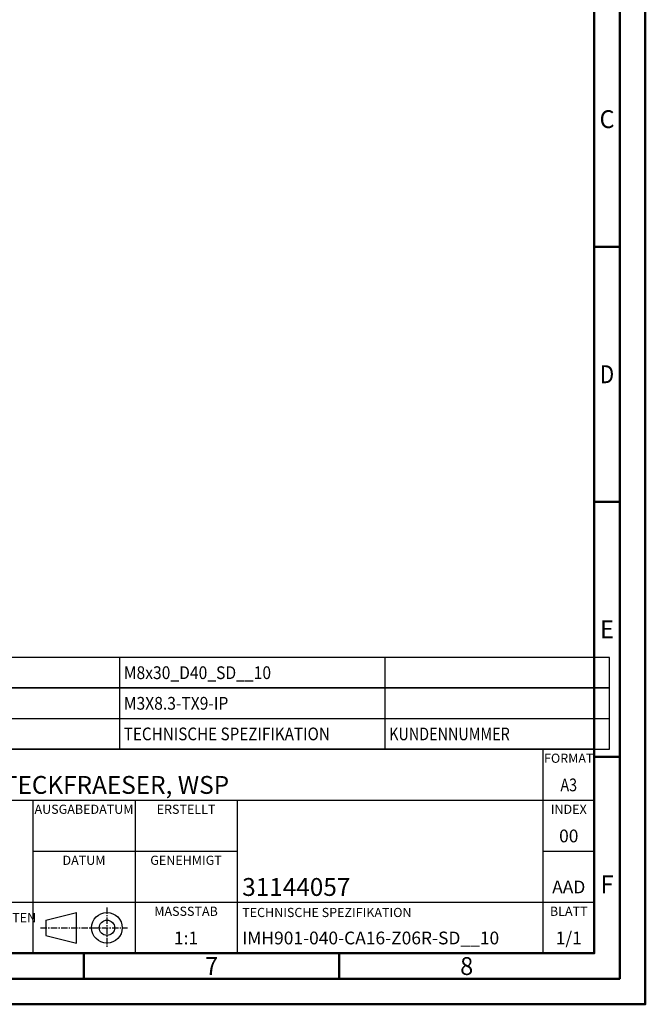
# Model space of a CAD drawing. Units: millimetres. Extents: x 0 to 420, y -1 to 297.
# Drawn here: x 297 to 420, y 0 to 193 of the extents above; entities that cross this region are included whole.
import ezdxf
from ezdxf.enums import TextEntityAlignment as Align

# ---------------------------------------------------------------- set-up
doc = ezdxf.new("R2010")
doc.units = ezdxf.units.MM
doc.linetypes.add('CENTER', pattern=[2, 1.25, -0.25, 0.25, -0.25])
doc.linetypes.add('GEN7', pattern=[15, 10, -2.5, 0, -2.5])
doc.layers.get('0').update_dxf_attribs({"linetype": 'CONTINUOUS'})
for name, color, linetype in [('AM_0', 7, 'CONTINUOUS'), ('AM_4', 3, 'CONTINUOUS'), ('AM_6', 2, 'CONTINUOUS'), ('AM_7', 4, 'GEN7')]:
    doc.layers.add(name, color=color, linetype=linetype)
doc.layers.add('AM_BOR', color=7, linetype='CONTINUOUS', lineweight=50)
doc.styles.add('Mapal_Bor', font='ISOCP.SHX', dxfattribs={"width": 0.9})
doc.styles.get("Standard").update_dxf_attribs({"font": 'ISOCP.SHX'})

# ---------------------------------------------------------------- blocks, each defined once
blk = doc.blocks.new('A3')
at = {"layer": 'AM_BOR', "color": 1}
for p, q in [((410, 148.5), (415, 148.5)), ((410, 98.5), (415, 98.5)), ((410, 48.5), (415, 48.5)), ((310, 10), (310, 5)), ((360, 10), (360, 5))]:
    blk.add_line(p, q, dxfattribs=at)
for points in [[(0, 0), (420, 0), (420, 297), (0, 297)], [(410, 287), (23, 287), (23, 10), (410, 10)]]:
    blk.add_lwpolyline(points, close=True, dxfattribs=at)
at = {"layer": 'AM_BOR', "color": 7}
blk.add_lwpolyline([(18, 292), (18, 5), (415, 5), (415, 292)], close=True, dxfattribs=at)
at = {"layer": 'AM_BOR', "color": 2}
for s, width, p in [('C', 0.964286, (412.5, 173.5)), ('D', 0.84375, (412.5, 123.5)), ('E', 0.964286, (412.5, 73.5)), ('F', 0.964286, (412.5, 23.5)), ('7', 0.964286, (335, 7.5)), ('8', 0.964286, (385, 7.5))]:
    blk.add_text(s, height=3.5, dxfattribs=dict(at, width=width)).set_placement(p, align=Align.MIDDLE_CENTER)
blk = doc.blocks.new('*U100')
at = {"layer": 'AM_4', "linetype": 'Continuous'}
for p, q in [((1, 1.5), (7, 3)), ((7, -3), (7, 3)), ((1, 1.5), (1, -1.5)), ((1, -1.5), (7, -3))]:
    blk.add_line(p, q, dxfattribs=at)
for radius in [3, 1.5]:
    blk.add_circle((13, 0), radius, dxfattribs=at)
at = {"layer": 'AM_7', "linetype": 'CENTER'}
for p, q in [((13, 4), (13, -4)), ((0, 0), (17, 0))]:
    blk.add_line(p, q, dxfattribs=at)
blk = doc.blocks.new('*U99')
at = {"layer": 'AM_0'}
for p, q in [((190, 0), (0, 0)), ((190, 0), (0, 0)), ((190, 0), (0, 0)), ((190, 0), (0, 0)), ((190, 0), (0, 0)), ((180, -40), (180, 0)), ((190, -40), (190, 0)), ((0, -10), (190, -10)), ((80, -10), (80, -40)), ((120, -10), (120, -40)), ((0, -30), (190, -30)), ((190, -40), (0, -40))]:
    blk.add_line(p, q, dxfattribs=at)
at = {"layer": 'AM_0', "color": 3, "linetype": 'Continuous'}
for p, q in [((100, -10), (100, -40)), ((80, -20), (120, -20)), ((180, -20), (190, -20))]:
    blk.add_line(p, q, dxfattribs=at)
at = {"layer": 'AM_0'}
blk.add_blockref('*U100', (81.5, -35), dxfattribs=at)
for tag, p in [('TITLE', (1, -7)), ('MATERIAL_NO', (121, -27))]:
    blk.add_attdef(tag, text='', height=3.5, dxfattribs=at).set_placement(p, align=Align.MIDDLE_LEFT)
at = {"layer": 'AM_6'}
for s, p in [('FORMAT', (185, -2)), ('AUSGABEDATUM', (90, -12)), ('ERSTELLT', (110, -12)), ('INDEX', (185, -12)), ('DATUM', (90, -22)), ('GENEHMIGT', (110, -22)), ('MASSSTAB', (110, -32)), ('BLATT', (185, -32))]:
    blk.add_text(s, height=1.8, dxfattribs=at).set_placement(p, align=Align.MIDDLE)
at = {"layer": 'AM_6', "linetype": 'Continuous'}
blk.add_text('UNBEMASSTE EINZELHEITEN', height=1.8, dxfattribs=at).set_placement((47.29, -33.9))
at = {"layer": 'AM_6'}
blk.add_text('TECHNISCHE SPEZIFIKATION', height=1.8, dxfattribs=at).set_placement((121, -32), align=Align.MIDDLE_LEFT)
at = {"layer": 'AM_6', "width": 0.821429}
blk.add_attdef('DIN_FORMAT', text='', height=2.5, dxfattribs=at).set_placement((185, -7), align=Align.MIDDLE_CENTER)
at = {"layer": 'AM_6'}
for tag, p in [('DRAWING_NO', (121, -17)), ('TECHNICAL_SPEC', (121, -37))]:
    blk.add_attdef(tag, text='', height=2.5, dxfattribs=at).set_placement(p, align=Align.MIDDLE_LEFT)
for tag, p in [('INDEX_NO', (185, -17)), ('APP_DATE', (90, -27)), ('APP_NAME', (110, -27)), ('ORIGIN', (185, -27)), ('SCALE', (110, -37)), ('SHEET_OF_SHEETS', (185, -37))]:
    blk.add_attdef(tag, text='', height=2.5, dxfattribs=at).set_placement(p, align=Align.MIDDLE_CENTER)
blk = doc.blocks.new('MAPAL_FRAME-Model')
blk.add_blockref('A3', (0, 0))
ref = blk.add_blockref('*U99', (220, 50))
ref.add_attrib('TITLE', 'HOCHVORSCHUBFRAESER, AUFSTECKFRAESER, WSP', dxfattribs={"layer": 'AM_0', "height": 3.5}).set_placement((221, 43), align=Align.MIDDLE_LEFT)
ref.add_attrib('MATERIAL_NO', '31144057', dxfattribs={"layer": 'AM_0', "height": 3.5}).set_placement((341, 23), align=Align.MIDDLE_LEFT)
ref.add_attrib('TECHNICAL_SPEC', 'IMH901-040-CA16-Z06R-SD__10', dxfattribs={"layer": 'AM_6', "height": 2.5}).set_placement((341, 13), align=Align.MIDDLE_LEFT)
ref.add_attrib('SHEET_OF_SHEETS', '1/1', dxfattribs={"layer": 'AM_6', "height": 2.5}).set_placement((405, 13), align=Align.MIDDLE_CENTER)
ref.add_attrib('ORIGIN', 'AAD', dxfattribs={"layer": 'AM_6', "height": 2.5}).set_placement((405, 23), align=Align.MIDDLE_CENTER)
ref.add_attrib('INDEX_NO', '00', dxfattribs={"layer": 'AM_6', "height": 2.5}).set_placement((405, 33), align=Align.MIDDLE_CENTER)
ref.add_attrib('DIN_FORMAT', 'A3', dxfattribs={"layer": 'AM_6', "height": 2.5, "width": 0.821429}).set_placement((405, 43), align=Align.MIDDLE_CENTER)
ref.add_attrib('SCALE', '1:1', dxfattribs={"layer": 'AM_6', "height": 2.5}).set_placement((330, 13), align=Align.MIDDLE_CENTER)
blk = doc.blocks.new('map_STUELI_DE_BASIS')
at = {"color": 1}
for p, q in [((-263, 0), (-263, 6)), ((-255.5, 0), (-255.5, 6)), ((-248, 0), (-248, 6)), ((-238.5, 0), (-238.5, 6)), ((-233.5, 0), (-233.5, 6)), ((-202, 0), (-202, 6)), ((-96, 0), (-96, 6)), ((-44, 0), (-44, 6)), ((0, 0), (0, 6))]:
    blk.add_line(p, q, dxfattribs=at)
for points in [[(-263, 6), (-263, 6), (-256, 6), (-248, 6), (-238.6, 6), (-233.6, 6), (-202, 6), (-133, 6), (-81, 6), (-37, 6), (0, 6)], [(-263, 0), (-263, 0), (-256, 0), (-248, 0), (-238.6, 0), (-233.6, 0), (-202, 0), (-133, 0), (-81, 0), (-37, 0), (0, 0)]]:
    blk.add_lwpolyline(points, dxfattribs=at)
at = {"color": 2, "style": 'Mapal_Bor'}
for s, width, p, p2 in [('POS', 1.019491, (-262.2, 1.75), (-256.48, 1.75)), ('TYP', 1.002667, (-254.7, 1.75), (-248.82, 1.75)), ('MENGE', 0.85, (-247.2, 1.75), (-239.23, 1.75)), ('MATERIALNUMMER', 1.000097, (-232.7, 1.75), (-205.82, 1.75)), ('BENENNUNG', 1.000152, (-201.2, 1.75), (-184.08, 1.75)), ('TECHNISCHE SPEZIFIKATION', 1.000052, (-95.2, 1.75), (-54.81, 1.75)), ('KUNDENNUMMER', 1.00075, (-43.2, 1.75), (-19.56, 1.75))]:
    blk.add_text(s, height=2.5, dxfattribs=dict(at, width=width)).set_placement(p, p2, align=Align.FIT)
blk.add_text('ME', height=2.5, dxfattribs=at).set_placement((-237.7, 1.75), (-234.07, 1.75), align=Align.FIT)
blk = doc.blocks.new('map_STUELI')
at = {"color": 1}
for p, q in [((-255.5, 0), (-255.5, 6)), ((-248, 0), (-248, 6)), ((-238.5, 0), (-238.5, 6)), ((-233.5, 0), (-233.5, 6)), ((-202, 0), (-202, 6)), ((-96, 0), (-96, 6)), ((-44, 0), (-44, 6))]:
    blk.add_line(p, q, dxfattribs=at)
blk.add_lwpolyline([(-263, 0), (0, 0), (0, 6), (-263, 6)], close=True, dxfattribs=at)
at = {"color": 2, "style": 'Mapal_Bor', "width": 0.9}
for tag, p in [('BOM_POS', (-262.2, 1.75)), ('BOM_TYP', (-254.7, 1.75)), ('BOM_QUAN', (-247.2, 1.75)), ('BOM_UT', (-237.8, 1.75)), ('BOM_MATERIAL_NO', (-232.7, 1.75)), ('BOM_DESCRIPTION', (-201.2, 1.75)), ('BOM_TECH_SPEC', (-95.2, 1.75))]:
    blk.add_attdef(tag, p, '', height=2.5, dxfattribs=at)

msp = doc.modelspace()

# ---------------------------------------------------------------- block references
at = {"layer": 'AM_0'}
for name, p in [('MAPAL_FRAME-Model', (0, 0)), ('map_STUELI_DE_BASIS', (413, 50))]:
    msp.add_blockref(name, p, dxfattribs=at)
for p, values in [((413, 62), {'BOM_POS': '2', 'BOM_TYP': '-', 'BOM_QUAN': '1', 'BOM_UT': '-', 'BOM_MATERIAL_NO': '31166231', 'BOM_DESCRIPTION': 'DIFFERENTIALSCHRAUBE', 'BOM_TECH_SPEC': 'M8x30_D40_SD__10'}), ((413, 56), {'BOM_POS': '1', 'BOM_TYP': '-', 'BOM_QUAN': '6', 'BOM_UT': '-', 'BOM_MATERIAL_NO': '31161852', 'BOM_DESCRIPTION': 'TORX-SCREW', 'BOM_TECH_SPEC': 'M3X8.3-TX9-IP'})]:
    msp.add_blockref('map_STUELI', p, dxfattribs=at).add_auto_attribs(values)

doc.saveas('drawing.dxf')
